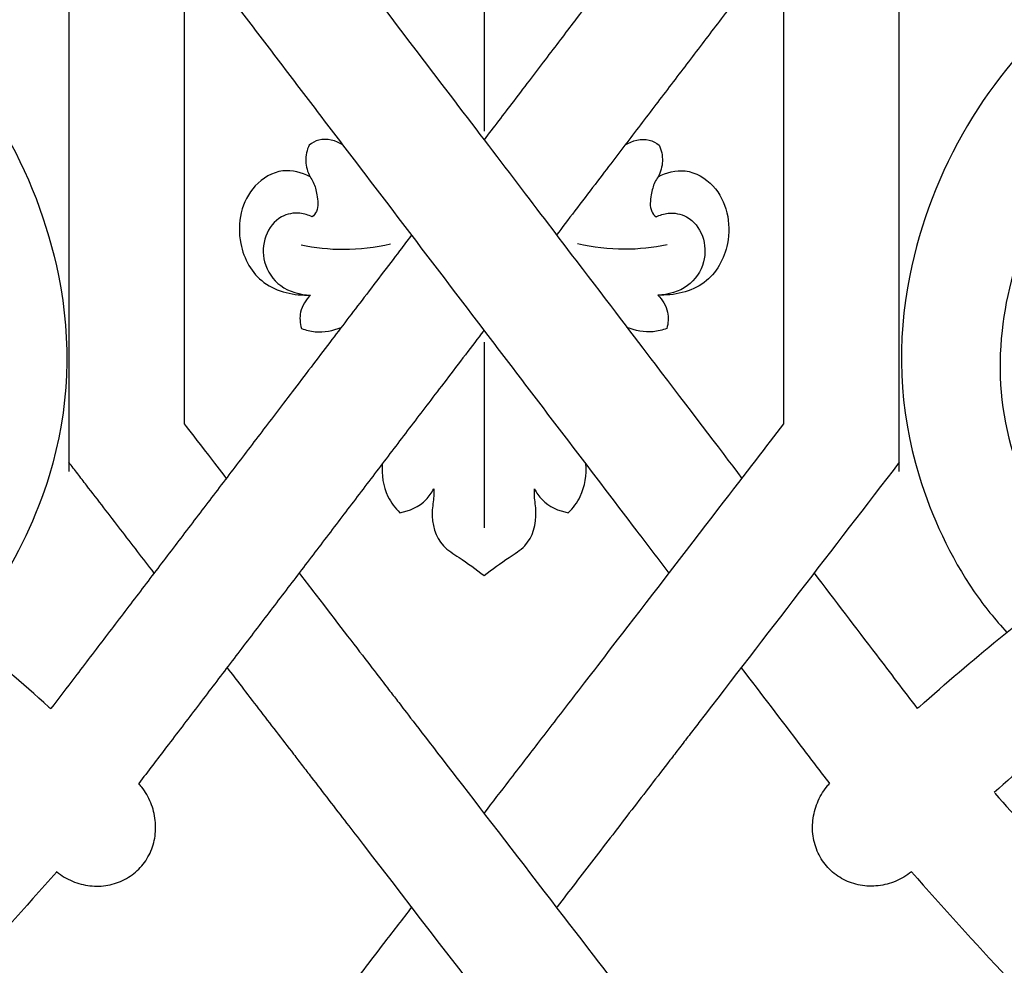
# Model space of a CAD drawing. Units: millimetres. Extents: x 0 to 2121, y -1 to 2265.
# Drawn here: x 1051 to 1193, y 976 to 1112 of the extents above; entities that cross this region are included whole.
import ezdxf

# ---------------------------------------------------------------- set-up
doc = ezdxf.new("R2010")
doc.units = ezdxf.units.MM
doc.header["$MEASUREMENT"] = 0
doc.layers.add('Default', color=7, linetype='Continuous', true_color=0xffffff)
doc.styles.add('Arial', font='arial.ttf')
doc.dimstyles.new('Default', dxfattribs={"dimtxt": 10, "dimasz": 5, "dimexe": 0.5, "dimexo": 0.5, "dimgap": 0.25, "dimtad": 1, "dimtoh": 1, "dimdec": 0, "dimzin": 1, "dimdsep": 46, "dimtxsty": 'Arial', "dimcen": 0.5, "dimazin": 0, "dimtfac": 1, "dimtdec": 4, "dimtix": 1, "dimtmove": 1, "dimatfit": 3, "dimfxl": 1, "dimtolj": 1, "dimtzin": 1, "dimarcsym": 0})

# ---------------------------------------------------------------- blocks, each defined once
blk = doc.blocks.new('*D10')
at = {"layer": 'Default', "color": 0, "lineweight": -2, "transparency": 16777216}
for p, q in [((1087.8, 1217.03), (1895.07, 1217.03)), ((1894.57, 1212.03), (1894.57, 796.48)), ((386.93, 791.48), (1895.07, 791.48))]:
    blk.add_line(p, q, dxfattribs=at)
at = {"layer": 'Default', "color": 0, "transparency": 16777216}
for points in [[(1895.41, 1212.03), (1893.74, 1212.03), (1894.57, 1217.03)], [(1893.74, 796.48), (1895.41, 796.48), (1894.57, 791.48)]]:
    blk.add_solid(points, dxfattribs=at)
at = {"layer": 'Defpoints', "color": 0, "transparency": 16777216}
for p in [(1087.3, 1217.03), (386.43, 791.48), (1894.57, 791.48)]:
    blk.add_point(p, dxfattribs=at)
at = {"layer": 'Default', "color": 0, "transparency": 16777216, "insert": (1889.22, 1004.26), "char_height": 10, "attachment_point": 5, "rotation": 90, "style": 'Arial'}
blk.add_mtext('\\A1;426', dxfattribs=at)
blk = doc.blocks.new('*D11')
at = {"layer": 'Default', "color": 0, "lineweight": -2, "transparency": 16777216}
for p, q in [((367.93, 844.52), (367.93, 1262.21)), ((372.93, 1261.71), (1862.93, 1261.71)), ((1867.93, 844.52), (1867.93, 1262.21))]:
    blk.add_line(p, q, dxfattribs=at)
at = {"layer": 'Default', "color": 0, "transparency": 16777216}
for points in [[(372.93, 1262.54), (372.93, 1260.87), (367.93, 1261.71)], [(1862.93, 1260.87), (1862.93, 1262.54), (1867.93, 1261.71)]]:
    blk.add_solid(points, dxfattribs=at)
at = {"layer": 'Defpoints', "color": 0, "transparency": 16777216}
for p in [(1867.93, 1261.71), (367.93, 844.02), (1867.93, 844.02)]:
    blk.add_point(p, dxfattribs=at)
at = {"layer": 'Default', "color": 0, "transparency": 16777216, "insert": (1117.93, 1267.06), "char_height": 10, "attachment_point": 5, "style": 'Arial'}
blk.add_mtext('\\A1;1500', dxfattribs=at)

msp = doc.modelspace()

# ---------------------------------------------------------------- linework, layer by layer
at = {"layer": 'Default'}
for points in [[(1117.92, 1114.36), (1117.92, 1106.01), (1117.92, 1095.53)], [(1117.92, 1065.18), (1117.92, 1038.48)], [(1055.37, 1012.71), (1055.65, 1012.48)], [(1180.48, 1012.71), (1180.2, 1012.48)]]:
    msp.add_lwpolyline(points, dxfattribs=at)
for points, knots in [([(1117.92, 1172.44), (1115.06, 1172.44), (1109.34, 1172.09), (1100.88, 1170.49), (1092.71, 1167.79), (1084.99, 1163.98), (1077.9, 1159.09), (1071.63, 1153.18), (1066.37, 1146.35), (1062.28, 1138.77), (1059.47, 1130.62), (1058.5, 1124.96), (1058.24, 1120.17), (1058.24, 1110.1), (1058.24, 1091.9), (1058.24, 1076.8), (1058.24, 1061.7), (1058.24, 1051.63), (1058.24, 1046.6)], [15, 15, 15, 15, 16, 17, 18, 19, 20, 21, 22, 23, 24, 25, 25, 26, 27, 28, 29, 30, 30, 30, 30]), ([(1109.3, 1155.34), (1108.16, 1155.15), (1105.04, 1154.52), (1100.06, 1153.01), (1094.53, 1150.49), (1089.42, 1147.24), (1084.85, 1143.26), (1080.98, 1138.61), (1077.92, 1133.4), (1075.81, 1127.75), (1075.04, 1123.81), (1074.82, 1120.33), (1074.82, 1108.14), (1074.82, 1094.47), (1074.82, 1080.79), (1074.82, 1067.12), (1074.82, 1058), (1074.82, 1053.44)], [33.487992, 33.487992, 33.487992, 33.487992, 34.059514, 35.059514, 36.059514, 37.059514, 38.059514, 39.059514, 40.059514, 41.059514, 42.059514, 42.059514, 43.059514, 44.059514, 45.059514, 46.059514, 47.059514, 47.059514, 47.059514, 47.059514]), ([(1156.56, 1145.02), (1155.08, 1143.08), (1152.13, 1139.2), (1147.7, 1133.38), (1143.27, 1127.56), (1138.84, 1121.74), (1134.41, 1115.92), (1131.42, 1112), (1126.99, 1106.18), (1122.87, 1100.77), (1119.23, 1095.99), (1117.92, 1094.28)], [23.421221, 23.421221, 23.421221, 23.421221, 24.421221, 25.421221, 26.421221, 27.421221, 28.421221, 29.421221, 30.421221, 31.421221, 32.157044, 32.157044, 32.157044, 32.157044]), ([(1082.67, 1140.58), (1084.41, 1138.3), (1088.65, 1132.73), (1095.16, 1124.18), (1103.54, 1113.17), (1115.98, 1096.83), (1132.7, 1074.88), (1144.72, 1059.09), (1151.56, 1050.1), (1154.99, 1045.59)], [0.908144, 0.908144, 0.908144, 0.908144, 2.30898, 4.331054, 6.154862, 9.073717, 14.366415, 19.638957, 27.979226, 27.979226, 27.979226, 27.979226]), ([(1177.61, 1046.6), (1177.61, 1051.63), (1177.61, 1061.7), (1177.61, 1076.8), (1177.61, 1091.9), (1177.61, 1110.1), (1177.61, 1120.17), (1177.35, 1124.96), (1176.38, 1130.62), (1174.43, 1136.27), (1173.17, 1139.1), (1173.07, 1139.31)], [0, 0, 0, 0, 1, 2, 3, 4, 5, 5, 6, 7, 7.081288, 7.081288, 7.081288, 7.081288]), ([(1169.74, 1134.97), (1168.27, 1133.03), (1165.31, 1129.16), (1160.88, 1123.34), (1156.45, 1117.52), (1152.02, 1111.7), (1147.59, 1105.88), (1143.16, 1100.06), (1138.73, 1094.25), (1134.22, 1088.31), (1129.82, 1082.54), (1128.35, 1080.61), (1128.34, 1080.6)], [23.421221, 23.421221, 23.421221, 23.421221, 24.421221, 25.421221, 26.421221, 27.421221, 28.421221, 29.421221, 30.421221, 31.421221, 32.421221, 32.429892, 32.429892, 32.429892, 32.429892]), ([(1144.52, 1031.98), (1142.99, 1033.99), (1141.46, 1036), (1136.46, 1042.57), (1132.95, 1047.18), (1127.66, 1054.12), (1125.9, 1056.44), (1122.37, 1061.08), (1120.6, 1063.4), (1115.3, 1070.36), (1111.77, 1075), (1104.71, 1084.28), (1101.17, 1088.92), (1095.88, 1095.87), (1094.11, 1098.19), (1090.59, 1102.82), (1088.82, 1105.14), (1085.31, 1109.76), (1083.55, 1112.06), (1080.07, 1116.64), (1078.33, 1118.91), (1076.08, 1121.87), (1075.56, 1122.56), (1075.04, 1123.24)], [6.45925, 6.45925, 6.45925, 6.45925, 7.723319, 7.723319, 10.572788, 10.572788, 11.997522, 11.997522, 13.422257, 13.422257, 16.271726, 16.271726, 19.121194, 19.121194, 20.545929, 20.545929, 21.970663, 21.970663, 23.395398, 23.395398, 24.820132, 24.820132, 25.248743, 25.248743, 25.248743, 25.248743]), ([(1161.03, 1053.44), (1161.03, 1058), (1161.03, 1067.12), (1161.03, 1080.79), (1161.03, 1094.47), (1161.03, 1108.14), (1161.03, 1120.33), (1160.9, 1122.45), (1160.86, 1122.84), (1160.81, 1123.24)], [0, 0, 0, 0, 1, 2, 3, 4, 5, 5, 5.219388, 5.219388, 5.219388, 5.219388]), ([(1030.55, 1116.2), (1031.71, 1115.35), (1038.77, 1109.79), (1049.69, 1096.74), (1058.85, 1072.77), (1058.21, 1049.99), (1049.74, 1031.8), (1044.45, 1025.27), (1042.78, 1023.44)], [430.324922, 430.324922, 430.324922, 430.324922, 437.244685, 473.921335, 512.02478, 560.555346, 589.50605, 601.686571, 601.686571, 601.686571, 601.686571]), ([(1205.3, 1116.2), (1204.14, 1115.35), (1197.08, 1109.79), (1186.16, 1096.74), (1177, 1072.77), (1177.64, 1049.99), (1186.11, 1031.8), (1191.4, 1025.27), (1193.07, 1023.44)], [430.324922, 430.324922, 430.324922, 430.324922, 437.244685, 473.921335, 512.02478, 560.555346, 589.50605, 601.686571, 601.686571, 601.686571, 601.686571]), ([(1217, 1105.83), (1215, 1104.67), (1206.56, 1098.78), (1196.6, 1085.54), (1191.29, 1066.04), (1192.51, 1051.16), (1197.93, 1039.13), (1202.17, 1034.04), (1203.87, 1032.22), (1204.12, 1031.95)], [355.807579, 355.807579, 355.807579, 355.807579, 366.840891, 405.791784, 433.533655, 464.395716, 485.254552, 495.703427, 497.515431, 497.515431, 497.515431, 497.515431]), ([(1097.64, 1093.55), (1096.64, 1094.17), (1094.73, 1094.7), (1093.2, 1093.84), (1092.78, 1093.52)], [0, 0, 0, 0, 4.239812, 6.122618, 6.122618, 6.122618, 6.122618]), ([(1138.21, 1093.55), (1139.21, 1094.17), (1141.12, 1094.7), (1142.65, 1093.84), (1143.07, 1093.52)], [0, 0, 0, 0, 4.239812, 6.122618, 6.122618, 6.122618, 6.122618]), ([(1092.78, 1093.52), (1092.45, 1092.8), (1092.07, 1091.21), (1092.55, 1089.65), (1092.91, 1088.96)], [6.122618, 6.122618, 6.122618, 6.122618, 8.965414, 11.760851, 11.760851, 11.760851, 11.760851]), ([(1143.07, 1093.52), (1143.4, 1092.8), (1143.78, 1091.21), (1143.3, 1089.65), (1142.94, 1088.96)], [6.122618, 6.122618, 6.122618, 6.122618, 8.965414, 11.760851, 11.760851, 11.760851, 11.760851]), ([(1092.91, 1088.96), (1091.73, 1089.57), (1088.76, 1090.37), (1083.39, 1087.2), (1081.86, 1079.84), (1085.77, 1072.88), (1090.66, 1071.87), (1092.96, 1071.95)], [0, 0, 0, 0, 4.801993, 10.209263, 20.475675, 28.282804, 36.592083, 36.592083, 36.592083, 36.592083]), ([(1142.94, 1088.96), (1144.12, 1089.57), (1147.09, 1090.37), (1152.46, 1087.2), (1153.99, 1079.84), (1150.08, 1072.88), (1145.19, 1071.87), (1142.89, 1071.95)], [0, 0, 0, 0, 4.801993, 10.209263, 20.475675, 28.282804, 36.592083, 36.592083, 36.592083, 36.592083]), ([(1092.91, 1088.96), (1093.09, 1088.71), (1093.57, 1087.91), (1093.96, 1086.24), (1094.2, 1084.33), (1093.45, 1083.42), (1093.21, 1083.18)], [11.760851, 11.760851, 11.760851, 11.760851, 12.85295, 15.106504, 17.970112, 19.181433, 19.181433, 19.181433, 19.181433]), ([(1142.94, 1088.96), (1142.76, 1088.71), (1142.28, 1087.91), (1141.89, 1086.24), (1141.65, 1084.33), (1142.4, 1083.42), (1142.64, 1083.18)], [11.760851, 11.760851, 11.760851, 11.760851, 12.85295, 15.106504, 17.970112, 19.181433, 19.181433, 19.181433, 19.181433]), ([(1093.21, 1083.18), (1092.66, 1083.46), (1091.2, 1083.92), (1088.36, 1083.42), (1086.16, 1080.5), (1086, 1076.49), (1088.47, 1072.79), (1091.47, 1071.99), (1092.96, 1071.95)], [19.181433, 19.181433, 19.181433, 19.181433, 21.371185, 24.588796, 28.892289, 33.355946, 38.293819, 43.679683, 43.679683, 43.679683, 43.679683]), ([(1142.64, 1083.18), (1143.19, 1083.46), (1144.65, 1083.92), (1147.49, 1083.42), (1149.69, 1080.5), (1149.85, 1076.49), (1147.38, 1072.79), (1144.38, 1071.99), (1142.89, 1071.95)], [19.181433, 19.181433, 19.181433, 19.181433, 21.371185, 24.588796, 28.892289, 33.355946, 38.293819, 43.679683, 43.679683, 43.679683, 43.679683]), ([(1107.51, 1080.6), (1107.07, 1080.02), (1105.35, 1077.76), (1100.41, 1071.27), (1095.98, 1065.45), (1090.11, 1057.74), (1085.68, 1051.92), (1081.25, 1046.1), (1076.82, 1040.29), (1072.39, 1034.47), (1067.96, 1028.65), (1063.53, 1022.83), (1059.42, 1017.44), (1056.8, 1013.99), (1055.65, 1012.48)], [11.621479, 11.621479, 11.621479, 11.621479, 12, 13, 14, 15, 16, 17, 18, 19, 20, 21, 22, 22.778841, 22.778841, 22.778841, 22.778841]), ([(1091.61, 1079.18), (1093.62, 1078.76), (1097.95, 1078.29), (1102.28, 1078.8), (1104.49, 1079.31)], [0, 0, 0, 0, 7.384607, 15.554533, 15.554533, 15.554533, 15.554533]), ([(1144.24, 1079.18), (1142.23, 1078.76), (1137.9, 1078.29), (1133.57, 1078.8), (1131.36, 1079.31)], [0, 0, 0, 0, 7.384607, 15.554533, 15.554533, 15.554533, 15.554533]), ([(1092.96, 1071.95), (1092.3, 1071.28), (1091.31, 1069.71), (1091.45, 1067.9), (1091.66, 1067.15)], [43.679683, 43.679683, 43.679683, 43.679683, 47.073761, 49.894332, 49.894332, 49.894332, 49.894332]), ([(1142.89, 1071.95), (1143.55, 1071.28), (1144.54, 1069.71), (1144.4, 1067.9), (1144.19, 1067.15)], [36.592083, 36.592083, 36.592083, 36.592083, 39.986161, 42.806732, 42.806732, 42.806732, 42.806732]), ([(1091.66, 1067.15), (1092.29, 1066.91), (1094.21, 1066.43), (1096.22, 1066.81), (1097.39, 1067.3)], [49.894332, 49.894332, 49.894332, 49.894332, 52.339625, 56.896608, 56.896608, 56.896608, 56.896608]), ([(1144.19, 1067.15), (1143.56, 1066.91), (1141.64, 1066.43), (1139.63, 1066.81), (1138.46, 1067.3)], [42.806732, 42.806732, 42.806732, 42.806732, 45.252025, 49.809008, 49.809008, 49.809008, 49.809008]), ([(1117.92, 1066.91), (1117.88, 1066.85), (1116.38, 1064.88), (1112.15, 1059.34), (1107.72, 1053.52), (1103.29, 1047.7), (1098.87, 1041.88), (1094.44, 1036.06), (1090.01, 1030.24), (1085.58, 1024.43), (1081.15, 1018.61), (1076.72, 1012.79), (1072.43, 1007.16), (1069.62, 1003.47), (1068.28, 1001.71)], [11.968281, 11.968281, 11.968281, 11.968281, 12, 13, 14, 15, 16, 17, 18, 19, 20, 21, 22, 22.903529, 22.903529, 22.903529, 22.903529]), ([(1055.37, 1012.71), (1051.5, 1016.18), (1043.98, 1022.61), (1032.37, 1031.63), (1020.44, 1039.99), (1008.24, 1047.69), (997.96, 1053.47), (991.75, 1056.67), (989.74, 1057.68)], [0, 0, 0, 0, 1, 2, 3, 4, 5, 5.477077, 5.477077, 5.477077, 5.477077]), ([(1180.48, 1012.71), (1184.35, 1016.18), (1191.87, 1022.61), (1203.48, 1031.63), (1215.41, 1039.99), (1227.61, 1047.69), (1237.89, 1053.47), (1244.1, 1056.67), (1246.11, 1057.68)], [0, 0, 0, 0, 1, 2, 3, 4, 5, 5.477077, 5.477077, 5.477077, 5.477077]), ([(1074.82, 1053.44), (1075.56, 1052.48), (1077.07, 1050.51), (1079.9, 1046.83), (1080.86, 1045.59)], [47.059514, 47.059514, 47.059514, 47.059514, 48.059514, 48.496684, 48.496684, 48.496684, 48.496684]), ([(1117.92, 997.41), (1119.2, 999.08), (1122.18, 1002.94), (1125.77, 1007.62), (1130.91, 1014.29), (1134.61, 1019.1), (1153.4, 1043.52), (1158.49, 1050.14), (1161.03, 1053.44)], [-5.680149, -5.680149, -5.680149, -5.680149, -5, -4, -3, -2, -1, 0, 0, 0, 0]), ([(1070.5, 1031.98), (1069.69, 1033.03), (1068.89, 1034.07), (1067.29, 1036.15), (1066.48, 1037.2), (1064.88, 1039.28), (1064.08, 1040.32), (1062.45, 1042.44), (1061.61, 1043.52), (1060.35, 1045.16), (1059.93, 1045.71), (1059.3, 1046.53), (1059.09, 1046.81), (1058.66, 1047.36), (1058.45, 1047.63), (1058.24, 1047.91)], [29.197657, 29.197657, 29.197657, 29.197657, 29.808668, 29.808668, 30.43661, 30.43661, 31.064551, 31.064551, 31.692492, 31.692492, 32.006463, 32.006463, 32.163448, 32.163448, 32.320433, 32.320433, 32.320433, 32.320433]), ([(1103.29, 1047.7), (1103.16, 1046.12), (1103.55, 1043.41), (1105.13, 1041.33), (1105.82, 1040.65)], [-35.390971, -35.390971, -35.390971, -35.390971, -29.670564, -26.176304, -26.176304, -26.176304, -26.176304]), ([(1177.61, 1047.91), (1168.01, 1035.44), (1157.95, 1022.36), (1147.37, 1008.61), (1146.02, 1006.85), (1145.1, 1005.65), (1143.73, 1003.87), (1142.81, 1002.68), (1140.98, 1000.3), (1140.06, 999.11), (1138.23, 996.73), (1137.32, 995.54), (1135.5, 993.17), (1134.59, 992), (1132.8, 989.67), (1131.92, 988.52), (1130.17, 986.25), (1129.31, 985.13), (1128.41, 983.96), (1128.37, 983.92), (1128.34, 983.88)], [80.411317, 80.411317, 80.411317, 80.411317, 87.766424, 88.135354, 88.504285, 88.873216, 88.873216, 89.611078, 89.611078, 90.34894, 90.34894, 91.086801, 91.086801, 91.824663, 91.824663, 92.562525, 92.562525, 93.300387, 93.300387, 93.327953, 93.327953, 93.327953, 93.327953]), ([(1130.03, 1040.65), (1130.72, 1041.33), (1132.3, 1043.41), (1132.69, 1046.12), (1132.55, 1047.7)], [26.176304, 26.176304, 26.176304, 26.176304, 29.670564, 35.390971, 35.390971, 35.390971, 35.390971]), ([(1105.82, 1040.65), (1107.2, 1040.89), (1109.23, 1041.81), (1110.39, 1043.53), (1110.68, 1044.1)], [-26.176304, -26.176304, -26.176304, -26.176304, -21.135689, -18.842656, -18.842656, -18.842656, -18.842656]), ([(1110.68, 1044.1), (1110.69, 1043.75), (1110.71, 1042.64), (1110.17, 1039.89), (1111.19, 1036.11), (1114.85, 1033.99), (1116.72, 1032.49), (1117.92, 1031.63)], [-18.842656, -18.842656, -18.842656, -18.842656, -17.590305, -14.886126, -8.688255, -5.331932, 0, 0, 0, 0]), ([(1117.92, 1031.63), (1119.13, 1032.49), (1121, 1033.99), (1124.66, 1036.11), (1125.68, 1039.89), (1125.14, 1042.64), (1125.16, 1043.75), (1125.17, 1044.1)], [0, 0, 0, 0, 5.331932, 8.688255, 14.886126, 17.590305, 18.842656, 18.842656, 18.842656, 18.842656]), ([(1125.17, 1044.1), (1125.46, 1043.53), (1126.62, 1041.81), (1128.65, 1040.89), (1130.03, 1040.65)], [18.842656, 18.842656, 18.842656, 18.842656, 21.135689, 26.176304, 26.176304, 26.176304, 26.176304]), ([(1239.18, 1035.45), (1237.85, 1034.68), (1232.65, 1031.62), (1223.71, 1025.95), (1212.55, 1018.07), (1201.7, 1009.58), (1194.7, 1003.52), (1191.26, 1000.4)], [66.861427, 66.861427, 66.861427, 66.861427, 67.205742, 68.205742, 69.205742, 70.205742, 71.205742, 71.205742, 71.205742, 71.205742]), ([(1091.33, 1031.98), (1091.97, 1031.15), (1095.45, 1026.63), (1101.63, 1018.59), (1104.98, 1014.24), (1106.74, 1011.95), (1119.24, 995.7), (1135.88, 974.08), (1143.51, 964.16), (1151.14, 954.24), (1158.77, 944.32), (1166.41, 934.4), (1174.04, 924.48), (1181.67, 914.56), (1188.39, 905.83), (1192.56, 900.41), (1194.18, 898.3)], [32.77434, 32.77434, 32.77434, 32.77434, 33, 34, 35, 36, 37, 38, 39, 40, 41, 42, 43, 44, 45, 45.638992, 45.638992, 45.638992, 45.638992]), ([(1165.35, 1031.98), (1168.34, 1028.06), (1173.29, 1021.56), (1178.24, 1015.06), (1180.2, 1012.48)], [0, 0, 0, 0, 17.732252, 29.412794, 29.412794, 29.412794, 29.412794]), ([(930, 1020.87), (937.27, 1019.52), (962.83, 1013.54), (994.39, 996.85), (1027.56, 977.21), (1049.53, 957.31), (1063.99, 943.08), (1070.62, 935.93)], [0, 0, 0, 0, 26.609964, 94.082679, 127.230551, 165.172562, 200.291631, 200.291631, 200.291631, 200.291631]), ([(1305.85, 1020.87), (1298.58, 1019.52), (1273.02, 1013.54), (1241.46, 996.85), (1208.29, 977.21), (1186.32, 957.31), (1171.86, 943.08), (1165.23, 935.93)], [0, 0, 0, 0, 26.609964, 94.082679, 127.230551, 165.172562, 200.291631, 200.291631, 200.291631, 200.291631]), ([(1080.97, 1018.37), (1081.65, 1017.48), (1082.34, 1016.59), (1083.86, 1014.62), (1084.68, 1013.54), (1086.35, 1011.38), (1087.18, 1010.3), (1088.85, 1008.12), (1089.7, 1007.03), (1090.96, 1005.38), (1091.39, 1004.83), (1092.23, 1003.73), (1092.66, 1003.18), (1093.93, 1001.52), (1095.61, 999.34), (1098.21, 995.97), (1114.35, 974.99), (1129.75, 954.97), (1144.38, 935.95)], [-26.567483, -26.567483, -26.567483, -26.567483, -26.041021, -26.041021, -25.41308, -25.41308, -24.785139, -24.785139, -24.157198, -24.157198, -23.843227, -23.843227, -23.529256, -23.529256, -22.901315, -22.273374, -21.645433, -9.844003, -9.844003, -9.844003, -9.844003]), ([(1154.88, 1018.37), (1157.75, 1014.61), (1161.97, 1009.06), (1166.2, 1003.51), (1167.57, 1001.71)], [0, 0, 0, 0, 17.018617, 25.124824, 25.124824, 25.124824, 25.124824]), ([(1056.5, 989.02), (1056.84, 988.75), (1057.56, 988.24), (1058.74, 987.64), (1059.99, 987.22), (1061.27, 986.98), (1062.57, 986.93), (1063.86, 987.06), (1065.1, 987.38), (1066.27, 987.89), (1067.35, 988.56), (1068.31, 989.38), (1069.13, 990.34), (1069.79, 991.42), (1070.29, 992.59), (1070.61, 993.83), (1070.74, 995.12), (1070.69, 996.42), (1070.45, 997.7), (1070.04, 998.95), (1069.46, 1000.13), (1068.85, 1001.05), (1068.43, 1001.55), (1068.28, 1001.71)], [0, 0, 0, 0, 1, 2, 3, 4, 5, 6, 7, 8, 9, 10, 11, 12, 13, 14, 15, 16, 17, 18, 19, 20, 20.500216, 20.500216, 20.500216, 20.500216]), ([(1179.35, 989.02), (1179.01, 988.75), (1178.29, 988.24), (1177.11, 987.64), (1175.86, 987.22), (1174.58, 986.98), (1173.28, 986.93), (1171.99, 987.06), (1170.75, 987.38), (1169.58, 987.89), (1168.5, 988.56), (1167.54, 989.38), (1166.72, 990.34), (1166.06, 991.42), (1165.56, 992.59), (1165.24, 993.83), (1165.11, 995.12), (1165.16, 996.42), (1165.4, 997.7), (1165.81, 998.95), (1166.39, 1000.13), (1167, 1001.05), (1167.42, 1001.55), (1167.57, 1001.71)], [0, 0, 0, 0, 1, 2, 3, 4, 5, 6, 7, 8, 9, 10, 11, 12, 13, 14, 15, 16, 17, 18, 19, 20, 20.500216, 20.500216, 20.500216, 20.500216]), ([(1191.34, 1000.31), (1194.36, 996.93), (1201.06, 989.57), (1207.9, 982.33), (1211.67, 978.42)], [0, 0, 0, 0, 16.303233, 35.852214, 35.852214, 35.852214, 35.852214]), ([(1056.5, 989.02), (1051.96, 983.88), (1045.61, 976.87), (1039.14, 969.96), (1037.35, 968.07)], [0, 0, 0, 0, 24.696372, 34.060022, 34.060022, 34.060022, 34.060022]), ([(1179.35, 989.02), (1183.89, 983.88), (1190.24, 976.87), (1196.71, 969.96), (1198.5, 968.07)], [0, 0, 0, 0, 24.696372, 34.060022, 34.060022, 34.060022, 34.060022]), ([(1041.67, 898.3), (1043.29, 900.41), (1047.46, 905.83), (1054.18, 914.56), (1061.81, 924.48), (1069.44, 934.4), (1092.91, 964.91), (1094.59, 967.08), (1097.46, 970.81), (1102.92, 977.91), (1106.25, 982.24), (1107.51, 983.88)], [-15.638992, -15.638992, -15.638992, -15.638992, -15, -14, -13, -12, -11, -10, -9, -8, -7.390119, -7.390119, -7.390119, -7.390119])]:
    msp.add_open_spline(points, degree=3, knots=knots, dxfattribs=at)
for points in [[(1056.5, 989.02), (1056.49, 989.03), (1056.48, 989.03), (1056.48, 989.03)], [(1179.35, 989.02), (1179.36, 989.03), (1179.37, 989.03), (1179.37, 989.03)]]:
    msp.add_open_spline(points, degree=3, dxfattribs=at)

# ---------------------------------------------------------------- dimensions: what is measured, and where the dimension line sits
dim = msp.add_linear_dim(base=(1867.93, 1261.71), p1=(367.93, 844.02), p2=(1867.93, 844.02), dimstyle='Default', dxfattribs=at)
dim.commit()
dim.dimension.update_dxf_attribs({"geometry": '*D11', "text_midpoint": (1117.93, 1267.06)})
dim = msp.add_linear_dim(base=(1894.57, 791.48), p1=(1087.3, 1217.03), p2=(386.43, 791.48), angle=90, dimstyle='Default', dxfattribs=at)
dim.commit()
dim.dimension.update_dxf_attribs({"geometry": '*D10', "text_midpoint": (1889.22, 1004.26)})

doc.saveas('drawing.dxf')
